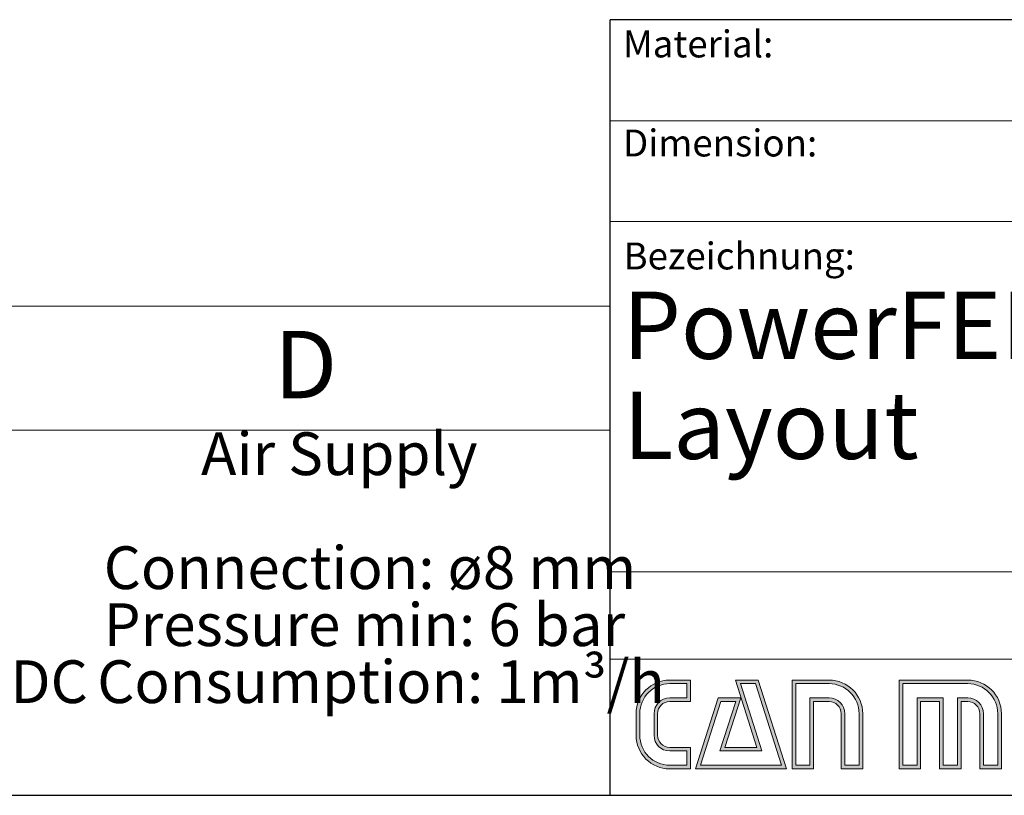
# Model space of a CAD drawing. Units: millimetres. Extents: x 20 to 410, y 10 to 287.
# Drawn here: x 180 to 253, y 10 to 68 of the extents above; entities that cross this region are included whole.
import ezdxf

# ---------------------------------------------------------------- set-up
doc = ezdxf.new("R2010")
doc.units = ezdxf.units.MM
doc.styles.add('SLDTEXTSTYLE0', font='TXT', dxfattribs={"width": 0.605})
doc.styles.add('SLDTEXTSTYLE1', font='TXT', dxfattribs={"width": 0.605, "bigfont": 'bigfont'})

# ---------------------------------------------------------------- blocks, each defined once
blk = doc.blocks.new('SW_TABLEANNOTATION_0')
at = {"color": 0, "linetype": 'Continuous', "lineweight": 0}
for p, q in [((116, 0), (0, 0)), ((116, -36.33), (116, 0)), ((0, -9.2), (116, -9.2)), ((0, -36.33), (116, -36.33))]:
    blk.add_line(p, q, dxfattribs=at)
at = {"color": 0, "linetype": 'Continuous', "lineweight": 0, "attachment_point": 1, "style": 'SLDTEXTSTYLE0'}
for s, insert, char_height in [('D', (91.021, -1.837), 5), ('Air Supply', (85.592, -9.371), 3.175), ('Connection: ø8 mm', (78.363, -17.837), 3.175), ('Pressure min: 6 bar', (78.36, -22.071), 3.175), ('Control voltage: 24 VDC', (29.797, -26.304), 3.175), ('Consumption: 1m³/h', (77.881, -26.304), 3.175)]:
    blk.add_mtext(s, dxfattribs=dict(at, insert=insert, char_height=char_height))

msp = doc.modelspace()

# ---------------------------------------------------------------- hatches: boundary and pattern name
at = {"linetype": 'Continuous'}
h = msp.add_hatch(color=7, dxfattribs=at)
edge = h.paths.add_edge_path(flags=0)
edge.add_spline(control_points=[(228.413937, 16.959871), (228.930529, 16.959871), (229.447121, 16.959871), (229.963885, 16.959871)], knot_values=[0, 0, 0, 0, 1, 1, 1, 1], weights=[1, 1, 1, 1], degree=3, periodic=0)
edge.add_spline(control_points=[(229.963885, 16.959871), (229.963885, 17.493172), (229.963885, 18.026473), (229.963885, 18.559773)], knot_values=[1, 1, 1, 1, 2, 2, 2, 2], weights=[1, 1, 1, 1], degree=3, periodic=0)
edge.add_spline(control_points=[(229.963885, 18.559773), (229.447121, 18.559773), (228.930529, 18.559773), (228.413937, 18.559773), (227.033142, 18.559773), (225.913831, 17.440462), (225.913831, 16.059668), (225.913831, 15.526367), (225.913831, 14.993066), (225.913831, 14.459765), (225.913831, 13.078971), (227.033142, 11.95966), (228.413937, 11.95966), (228.930529, 11.95966), (229.447121, 11.95966), (229.963885, 11.95966)], knot_values=[2, 2, 2, 2, 3, 3, 3, 4, 4, 4, 5, 5, 5, 6, 6, 6, 7, 7, 7, 7], weights=[1, 1, 1, 1, 1, 1, 1, 1, 1, 1, 1, 1, 1, 1, 1, 1], degree=3, periodic=0)
edge.add_spline(control_points=[(229.963885, 11.95966), (229.963885, 12.493305), (229.963885, 13.026606), (229.963885, 13.559906)], knot_values=[7, 7, 7, 7, 8, 8, 8, 8], weights=[1, 1, 1, 1], degree=3, periodic=0)
edge.add_spline(control_points=[(229.963885, 13.559906), (229.447121, 13.559906), (228.930529, 13.559906), (228.413937, 13.559906), (227.916809, 13.559906), (227.513905, 13.962638), (227.513905, 14.459765), (227.513905, 14.993066), (227.513905, 15.526367), (227.513905, 16.059668), (227.513905, 16.556795), (227.916809, 16.959871), (228.413937, 16.959871)], knot_values=[8, 8, 8, 8, 9, 9, 9, 10, 10, 10, 11, 11, 11, 12, 12, 12, 12], weights=[1, 1, 1, 1, 1, 1, 1, 1, 1, 1, 1, 1, 1], degree=3, periodic=0)
edge = h.paths.add_edge_path(flags=0)
edge.add_spline(control_points=[(229.69379, 17.229967), (229.267287, 17.229967), (228.840612, 17.229967), (228.413937, 17.229967), (227.767637, 17.229967), (227.243982, 16.705968), (227.243982, 16.059668), (227.243982, 15.526367), (227.243982, 14.993066), (227.243982, 14.459765), (227.243982, 13.813465), (227.767637, 13.289811), (228.413937, 13.289811)], knot_values=[8, 8, 8, 8, 9, 9, 9, 10, 10, 10, 11, 11, 11, 12, 12, 12, 12], weights=[1, 1, 1, 1, 1, 1, 1, 1, 1, 1, 1, 1, 1], degree=3, periodic=0)
edge.add_spline(control_points=[(228.413937, 13.289811), (228.840612, 13.289811), (229.267287, 13.289811), (229.69379, 13.289811)], knot_values=[0, 0, 0, 0, 1, 1, 1, 1], weights=[1, 1, 1, 1], degree=3, periodic=0)
edge.add_spline(control_points=[(229.69379, 13.289811), (229.69379, 12.936344), (229.69379, 12.583222), (229.69379, 12.229755)], knot_values=[1, 1, 1, 1, 2, 2, 2, 2], weights=[1, 1, 1, 1], degree=3, periodic=0)
edge.add_spline(control_points=[(229.69379, 12.229755), (229.267287, 12.229755), (228.840612, 12.229755), (228.413937, 12.229755), (227.182315, 12.229755), (226.183926, 13.228144), (226.183926, 14.459765), (226.183926, 14.993066), (226.183926, 15.526367), (226.183926, 16.059668), (226.183926, 17.291289), (227.182315, 18.289678), (228.413937, 18.289678), (228.840612, 18.289678), (229.267287, 18.289678), (229.69379, 18.289678)], knot_values=[2, 2, 2, 2, 3, 3, 3, 4, 4, 4, 5, 5, 5, 6, 6, 6, 7, 7, 7, 7], weights=[1, 1, 1, 1, 1, 1, 1, 1, 1, 1, 1, 1, 1, 1, 1, 1], degree=3, periodic=0)
edge.add_spline(control_points=[(229.69379, 18.289678), (229.69379, 17.936556), (229.69379, 17.583089), (229.69379, 17.229967)], knot_values=[7, 7, 7, 7, 8, 8, 8, 8], weights=[1, 1, 1, 1], degree=3, periodic=0)
h = msp.add_hatch(color=7, dxfattribs=at)
h.paths.add_polyline_path([(237.082141, 11.95966), (234.96892, 18.559773), (233.288919, 18.559773), (234.889855, 13.559906), (232.513945, 13.559906), (233.688722, 17.229967), (232.008721, 17.229967), (230.321658, 11.95966)], flags=0)
h.paths.add_polyline_path([(236.71231, 12.229755), (230.691661, 12.229755), (232.205781, 16.959871), (233.318891, 16.959871), (232.143941, 13.289811), (235.259858, 13.289811), (233.658922, 18.289678), (234.77186, 18.289678)], flags=0)
h = msp.add_hatch(color=7, dxfattribs=at)
edge = h.paths.add_edge_path(flags=0)
edge.add_spline(control_points=[(240.247323, 18.559773), (239.330755, 18.559773), (238.414015, 18.559773), (237.497448, 18.559773)], knot_values=[0, 0, 0, 0, 1, 1, 1, 1], weights=[1, 1, 1, 1], degree=3, periodic=0)
edge.add_spline(control_points=[(237.497448, 18.559773), (237.497448, 16.359736), (237.497448, 14.159698), (237.497448, 11.95966)], knot_values=[1, 1, 1, 1, 2, 2, 2, 2], weights=[1, 1, 1, 1], degree=3, periodic=0)
edge.add_spline(control_points=[(237.497448, 11.95966), (238.030748, 11.95966), (238.564049, 11.95966), (239.09735, 11.95966)], knot_values=[2, 2, 2, 2, 3, 3, 3, 3], weights=[1, 1, 1, 1], degree=3, periodic=0)
edge.add_spline(control_points=[(239.09735, 11.95966), (239.09735, 13.626397), (239.09735, 15.293134), (239.09735, 16.959871)], knot_values=[3, 3, 3, 3, 4, 4, 4, 4], weights=[1, 1, 1, 1], degree=3, periodic=0)
edge.add_spline(control_points=[(239.09735, 16.959871), (239.480789, 16.959871), (239.864056, 16.959871), (240.247323, 16.959871), (240.74445, 16.959871), (241.147354, 16.556795), (241.147354, 16.059668), (241.147354, 14.692998), (241.147354, 13.326329), (241.147354, 11.95966)], knot_values=[4, 4, 4, 4, 5, 5, 5, 6, 6, 6, 7, 7, 7, 7], weights=[1, 1, 1, 1, 1, 1, 1, 1, 1, 1], degree=3, periodic=0)
edge.add_spline(control_points=[(241.147354, 11.95966), (241.680655, 11.95966), (242.214128, 11.95966), (242.747429, 11.95966)], knot_values=[7, 7, 7, 7, 8, 8, 8, 8], weights=[1, 1, 1, 1], degree=3, periodic=0)
edge.add_spline(control_points=[(242.747429, 11.95966), (242.747429, 13.326329), (242.747429, 14.692998), (242.747429, 16.059668), (242.747429, 17.440462), (241.628117, 18.559773), (240.247323, 18.559773)], knot_values=[8, 8, 8, 8, 9, 9, 9, 10, 10, 10, 10], weights=[1, 1, 1, 1, 1, 1, 1], degree=3, periodic=0)
edge = h.paths.add_edge_path(flags=0)
edge.add_spline(control_points=[(237.767371, 18.289678), (238.594021, 18.289678), (239.420672, 18.289678), (240.247323, 18.289678), (241.478944, 18.289678), (242.477333, 17.291289), (242.477333, 16.059668), (242.477333, 14.78326), (242.477333, 13.506507), (242.477333, 12.229755)], knot_values=[7, 7, 7, 7, 8, 8, 8, 9, 9, 9, 10, 10, 10, 10], weights=[1, 1, 1, 1, 1, 1, 1, 1, 1, 1], degree=3, periodic=0)
edge.add_spline(control_points=[(242.477333, 12.229755), (242.124039, 12.229755), (241.770744, 12.229755), (241.417449, 12.229755)], knot_values=[0, 0, 0, 0, 1, 1, 1, 1], weights=[1, 1, 1, 1], degree=3, periodic=0)
edge.add_spline(control_points=[(241.417449, 12.229755), (241.417449, 13.506507), (241.417449, 14.78326), (241.417449, 16.059668), (241.417449, 16.705968), (240.893623, 17.229967), (240.247323, 17.229967), (239.774139, 17.229967), (239.300783, 17.229967), (238.827427, 17.229967)], knot_values=[1, 1, 1, 1, 2, 2, 2, 3, 3, 3, 4, 4, 4, 4], weights=[1, 1, 1, 1, 1, 1, 1, 1, 1, 1], degree=3, periodic=0)
edge.add_spline(control_points=[(238.827427, 17.229967), (238.827427, 15.563229), (238.827427, 13.896492), (238.827427, 12.229755)], knot_values=[4, 4, 4, 4, 5, 5, 5, 5], weights=[1, 1, 1, 1], degree=3, periodic=0)
edge.add_spline(control_points=[(238.827427, 12.229755), (238.474132, 12.229755), (238.120665, 12.229755), (237.767371, 12.229755)], knot_values=[5, 5, 5, 5, 6, 6, 6, 6], weights=[1, 1, 1, 1], degree=3, periodic=0)
edge.add_spline(control_points=[(237.767371, 12.229755), (237.767371, 14.249959), (237.767371, 16.269819), (237.767371, 18.289678)], knot_values=[6, 6, 6, 6, 7, 7, 7, 7], weights=[1, 1, 1, 1], degree=3, periodic=0)
h = msp.add_hatch(color=7, dxfattribs=at)
edge = h.paths.add_edge_path(flags=0)
edge.add_spline(control_points=[(250.552465, 18.559773), (248.852482, 18.559773), (247.1525, 18.559773), (245.452345, 18.559773)], knot_values=[0, 0, 0, 0, 1, 1, 1, 1], weights=[1, 1, 1, 1], degree=3, periodic=0)
edge.add_spline(control_points=[(245.452345, 18.559773), (245.452345, 16.359736), (245.452345, 14.159698), (245.452345, 11.95966)], knot_values=[1, 1, 1, 1, 2, 2, 2, 2], weights=[1, 1, 1, 1], degree=3, periodic=0)
edge.add_spline(control_points=[(245.452345, 11.95966), (245.985818, 11.95966), (246.519119, 11.95966), (247.05242, 11.95966)], knot_values=[2, 2, 2, 2, 3, 3, 3, 3], weights=[1, 1, 1, 1], degree=3, periodic=0)
edge.add_spline(control_points=[(247.05242, 11.95966), (247.05242, 13.626397), (247.05242, 15.293134), (247.05242, 16.959871)], knot_values=[3, 3, 3, 3, 4, 4, 4, 4], weights=[1, 1, 1, 1], degree=3, periodic=0)
edge.add_spline(control_points=[(247.05242, 16.959871), (247.519058, 16.959871), (247.985696, 16.959871), (248.452507, 16.959871)], knot_values=[4, 4, 4, 4, 5, 5, 5, 5], weights=[1, 1, 1, 1], degree=3, periodic=0)
edge.add_spline(control_points=[(248.452507, 16.959871), (248.452507, 15.293134), (248.452507, 13.626397), (248.452507, 11.95966)], knot_values=[5, 5, 5, 5, 6, 6, 6, 6], weights=[1, 1, 1, 1], degree=3, periodic=0)
edge.add_spline(control_points=[(248.452507, 11.95966), (248.985807, 11.95966), (249.519108, 11.95966), (250.052409, 11.95966)], knot_values=[6, 6, 6, 6, 7, 7, 7, 7], weights=[1, 1, 1, 1], degree=3, periodic=0)
edge.add_spline(control_points=[(250.052409, 11.95966), (250.052409, 13.626397), (250.052409, 15.293134), (250.052409, 16.959871)], knot_values=[7, 7, 7, 7, 8, 8, 8, 8], weights=[1, 1, 1, 1], degree=3, periodic=0)
edge.add_spline(control_points=[(250.052409, 16.959871), (250.219152, 16.959871), (250.385722, 16.959871), (250.552465, 16.959871), (251.04942, 16.959871), (251.452496, 16.556795), (251.452496, 16.059668), (251.452496, 14.692998), (251.452496, 13.326329), (251.452496, 11.95966)], knot_values=[8, 8, 8, 8, 9, 9, 9, 10, 10, 10, 11, 11, 11, 11], weights=[1, 1, 1, 1, 1, 1, 1, 1, 1, 1], degree=3, periodic=0)
edge.add_spline(control_points=[(251.452496, 11.95966), (251.985797, 11.95966), (252.519097, 11.95966), (253.052398, 11.95966)], knot_values=[11, 11, 11, 11, 12, 12, 12, 12], weights=[1, 1, 1, 1], degree=3, periodic=0)
edge.add_spline(control_points=[(253.052398, 11.95966), (253.052398, 13.326329), (253.052398, 14.692998), (253.052398, 16.059668), (253.052398, 17.440462), (251.933087, 18.559773), (250.552465, 18.559773)], knot_values=[12, 12, 12, 12, 13, 13, 13, 14, 14, 14, 14], weights=[1, 1, 1, 1, 1, 1, 1], degree=3, periodic=0)
edge = h.paths.add_edge_path(flags=0)
edge.add_spline(control_points=[(245.722441, 18.289678), (247.332506, 18.289678), (248.942399, 18.289678), (250.552465, 18.289678), (251.784086, 18.289678), (252.782475, 17.291289), (252.782475, 16.059668), (252.782475, 14.78326), (252.782475, 13.506507), (252.782475, 12.229755)], knot_values=[11, 11, 11, 11, 12, 12, 12, 13, 13, 13, 14, 14, 14, 14], weights=[1, 1, 1, 1, 1, 1, 1, 1, 1, 1], degree=3, periodic=0)
edge.add_spline(control_points=[(252.782475, 12.229755), (252.429008, 12.229755), (252.075714, 12.229755), (251.722419, 12.229755)], knot_values=[0, 0, 0, 0, 1, 1, 1, 1], weights=[1, 1, 1, 1], degree=3, periodic=0)
edge.add_spline(control_points=[(251.722419, 12.229755), (251.722419, 13.506507), (251.722419, 14.78326), (251.722419, 16.059668), (251.722419, 16.705968), (251.198592, 17.229967), (250.552465, 17.229967), (250.295805, 17.229967), (250.039145, 17.229967), (249.782486, 17.229967)], knot_values=[1, 1, 1, 1, 2, 2, 2, 3, 3, 3, 4, 4, 4, 4], weights=[1, 1, 1, 1, 1, 1, 1, 1, 1, 1], degree=3, periodic=0)
edge.add_spline(control_points=[(249.782486, 17.229967), (249.782486, 15.563229), (249.782486, 13.896492), (249.782486, 12.229755)], knot_values=[4, 4, 4, 4, 5, 5, 5, 5], weights=[1, 1, 1, 1], degree=3, periodic=0)
edge.add_spline(control_points=[(249.782486, 12.229755), (249.429019, 12.229755), (249.075724, 12.229755), (248.72243, 12.229755)], knot_values=[5, 5, 5, 5, 6, 6, 6, 6], weights=[1, 1, 1, 1], degree=3, periodic=0)
edge.add_spline(control_points=[(248.72243, 12.229755), (248.72243, 13.896492), (248.72243, 15.563229), (248.72243, 17.229967)], knot_values=[6, 6, 6, 6, 7, 7, 7, 7], weights=[1, 1, 1, 1], degree=3, periodic=0)
edge.add_spline(control_points=[(248.72243, 17.229967), (248.075786, 17.229967), (247.429141, 17.229967), (246.782497, 17.229967)], knot_values=[7, 7, 7, 7, 8, 8, 8, 8], weights=[1, 1, 1, 1], degree=3, periodic=0)
edge.add_spline(control_points=[(246.782497, 17.229967), (246.782497, 15.563229), (246.782497, 13.896492), (246.782497, 12.229755)], knot_values=[8, 8, 8, 8, 9, 9, 9, 9], weights=[1, 1, 1, 1], degree=3, periodic=0)
edge.add_spline(control_points=[(246.782497, 12.229755), (246.42903, 12.229755), (246.075735, 12.229755), (245.722441, 12.229755)], knot_values=[9, 9, 9, 9, 10, 10, 10, 10], weights=[1, 1, 1, 1], degree=3, periodic=0)
edge.add_spline(control_points=[(245.722441, 12.229755), (245.722441, 14.249959), (245.722441, 16.269819), (245.722441, 18.289678)], knot_values=[10, 10, 10, 10, 11, 11, 11, 11], weights=[1, 1, 1, 1], degree=3, periodic=0)

# ---------------------------------------------------------------- linework, layer by layer
at = {"color": 7, "linetype": 'Continuous', "lineweight": 25}
for p, q in [((410, 67.607282), (223.995866, 67.607282)), ((223.995866, 10), (223.995866, 67.607282)), ((20, 10), (410, 10))]:
    msp.add_line(p, q, dxfattribs=at)
at = {"color": 7, "linetype": 'Continuous', "lineweight": 18}
for p, q in [((410, 60.107282), (223.995866, 60.107282)), ((223.995866, 52.607282), (410, 52.607282)), ((358.995866, 26.607282), (223.995866, 26.607282)), ((223.995866, 20.107282), (410, 20.107282)), ((234.96892, 18.559773), (233.288919, 18.559773)), ((233.288919, 18.559773), (234.889855, 13.559906)), ((235.259858, 13.289811), (233.658922, 18.289678)), ((233.658922, 18.289678), (234.77186, 18.289678)), ((234.77186, 18.289678), (236.71231, 12.229755)), ((237.082141, 11.95966), (234.96892, 18.559773)), ((232.008721, 17.229967), (230.321658, 11.95966)), ((230.691661, 12.229755), (232.205781, 16.959871)), ((233.688722, 17.229967), (232.008721, 17.229967)), ((233.318891, 16.959871), (232.143941, 13.289811)), ((232.205781, 16.959871), (233.318891, 16.959871)), ((232.513945, 13.559906), (233.688722, 17.229967)), ((232.143941, 13.289811), (235.259858, 13.289811)), ((234.889855, 13.559906), (232.513945, 13.559906)), ((230.321658, 11.95966), (237.082141, 11.95966)), ((236.71231, 12.229755), (230.691661, 12.229755))]:
    msp.add_line(p, q, dxfattribs=at)
at = {"color": 7, "linetype": 'Continuous', "lineweight": 0}
for points, knots in [([(229.963885, 18.559773), (229.447121, 18.559773), (228.930529, 18.559773), (228.413937, 18.559773), (227.033142, 18.559773), (225.913831, 17.440462), (225.913831, 16.059668), (225.913831, 15.526367), (225.913831, 14.993066), (225.913831, 14.459765), (225.913831, 13.078971), (227.033142, 11.95966), (228.413937, 11.95966), (228.930529, 11.95966), (229.447121, 11.95966), (229.963885, 11.95966)], [2, 2, 2, 2, 3, 3, 3, 4, 4, 4, 5, 5, 5, 6, 6, 6, 7, 7, 7, 7]), ([(229.69379, 12.229755), (229.267287, 12.229755), (228.840612, 12.229755), (228.413937, 12.229755), (227.182315, 12.229755), (226.183926, 13.228144), (226.183926, 14.459765), (226.183926, 14.993066), (226.183926, 15.526367), (226.183926, 16.059668), (226.183926, 17.291289), (227.182315, 18.289678), (228.413937, 18.289678), (228.840612, 18.289678), (229.267287, 18.289678), (229.69379, 18.289678)], [2, 2, 2, 2, 3, 3, 3, 4, 4, 4, 5, 5, 5, 6, 6, 6, 7, 7, 7, 7]), ([(237.767371, 18.289678), (238.594021, 18.289678), (239.420672, 18.289678), (240.247323, 18.289678), (241.478944, 18.289678), (242.477333, 17.291289), (242.477333, 16.059668), (242.477333, 14.78326), (242.477333, 13.506507), (242.477333, 12.229755)], [7, 7, 7, 7, 8, 8, 8, 9, 9, 9, 10, 10, 10, 10]), ([(242.747429, 11.95966), (242.747429, 13.326329), (242.747429, 14.692998), (242.747429, 16.059668), (242.747429, 17.440462), (241.628117, 18.559773), (240.247323, 18.559773)], [8, 8, 8, 8, 9, 9, 9, 10, 10, 10, 10]), ([(245.722441, 18.289678), (247.332506, 18.289678), (248.942399, 18.289678), (250.552465, 18.289678), (251.784086, 18.289678), (252.782475, 17.291289), (252.782475, 16.059668), (252.782475, 14.78326), (252.782475, 13.506507), (252.782475, 12.229755)], [11, 11, 11, 11, 12, 12, 12, 13, 13, 13, 14, 14, 14, 14]), ([(253.052398, 11.95966), (253.052398, 13.326329), (253.052398, 14.692998), (253.052398, 16.059668), (253.052398, 17.440462), (251.933087, 18.559773), (250.552465, 18.559773)], [12, 12, 12, 12, 13, 13, 13, 14, 14, 14, 14]), ([(229.69379, 17.229967), (229.267287, 17.229967), (228.840612, 17.229967), (228.413937, 17.229967), (227.767637, 17.229967), (227.243982, 16.705968), (227.243982, 16.059668), (227.243982, 15.526367), (227.243982, 14.993066), (227.243982, 14.459765), (227.243982, 13.813465), (227.767637, 13.289811), (228.413937, 13.289811)], [8, 8, 8, 8, 9, 9, 9, 10, 10, 10, 11, 11, 11, 12, 12, 12, 12]), ([(229.963885, 13.559906), (229.447121, 13.559906), (228.930529, 13.559906), (228.413937, 13.559906), (227.916809, 13.559906), (227.513905, 13.962638), (227.513905, 14.459765), (227.513905, 14.993066), (227.513905, 15.526367), (227.513905, 16.059668), (227.513905, 16.556795), (227.916809, 16.959871), (228.413937, 16.959871)], [8, 8, 8, 8, 9, 9, 9, 10, 10, 10, 11, 11, 11, 12, 12, 12, 12]), ([(241.417449, 12.229755), (241.417449, 13.506507), (241.417449, 14.78326), (241.417449, 16.059668), (241.417449, 16.705968), (240.893623, 17.229967), (240.247323, 17.229967), (239.774139, 17.229967), (239.300783, 17.229967), (238.827427, 17.229967)], [1, 1, 1, 1, 2, 2, 2, 3, 3, 3, 4, 4, 4, 4]), ([(239.09735, 16.959871), (239.480789, 16.959871), (239.864056, 16.959871), (240.247323, 16.959871), (240.74445, 16.959871), (241.147354, 16.556795), (241.147354, 16.059668), (241.147354, 14.692998), (241.147354, 13.326329), (241.147354, 11.95966)], [4, 4, 4, 4, 5, 5, 5, 6, 6, 6, 7, 7, 7, 7]), ([(251.722419, 12.229755), (251.722419, 13.506507), (251.722419, 14.78326), (251.722419, 16.059668), (251.722419, 16.705968), (251.198592, 17.229967), (250.552465, 17.229967), (250.295805, 17.229967), (250.039145, 17.229967), (249.782486, 17.229967)], [1, 1, 1, 1, 2, 2, 2, 3, 3, 3, 4, 4, 4, 4]), ([(250.052409, 16.959871), (250.219152, 16.959871), (250.385722, 16.959871), (250.552465, 16.959871), (251.04942, 16.959871), (251.452496, 16.556795), (251.452496, 16.059668), (251.452496, 14.692998), (251.452496, 13.326329), (251.452496, 11.95966)], [8, 8, 8, 8, 9, 9, 9, 10, 10, 10, 11, 11, 11, 11])]:
    msp.add_open_spline(points, degree=3, knots=knots, dxfattribs=at)
for points in [[(229.69379, 18.289678), (229.69379, 17.936556), (229.69379, 17.583089), (229.69379, 17.229967)], [(229.963885, 16.959871), (229.963885, 17.493172), (229.963885, 18.026473), (229.963885, 18.559773)], [(237.497448, 18.559773), (237.497448, 16.359736), (237.497448, 14.159698), (237.497448, 11.95966)], [(240.247323, 18.559773), (239.330755, 18.559773), (238.414015, 18.559773), (237.497448, 18.559773)], [(237.767371, 12.229755), (237.767371, 14.249959), (237.767371, 16.269819), (237.767371, 18.289678)], [(245.452345, 18.559773), (245.452345, 16.359736), (245.452345, 14.159698), (245.452345, 11.95966)], [(250.552465, 18.559773), (248.852482, 18.559773), (247.1525, 18.559773), (245.452345, 18.559773)], [(245.722441, 12.229755), (245.722441, 14.249959), (245.722441, 16.269819), (245.722441, 18.289678)], [(228.413937, 16.959871), (228.930529, 16.959871), (229.447121, 16.959871), (229.963885, 16.959871)], [(238.827427, 17.229967), (238.827427, 15.563229), (238.827427, 13.896492), (238.827427, 12.229755)], [(239.09735, 11.95966), (239.09735, 13.626397), (239.09735, 15.293134), (239.09735, 16.959871)], [(246.782497, 17.229967), (246.782497, 15.563229), (246.782497, 13.896492), (246.782497, 12.229755)], [(248.72243, 17.229967), (248.075786, 17.229967), (247.429141, 17.229967), (246.782497, 17.229967)], [(247.05242, 16.959871), (247.519058, 16.959871), (247.985696, 16.959871), (248.452507, 16.959871)], [(247.05242, 11.95966), (247.05242, 13.626397), (247.05242, 15.293134), (247.05242, 16.959871)], [(248.452507, 16.959871), (248.452507, 15.293134), (248.452507, 13.626397), (248.452507, 11.95966)], [(248.72243, 12.229755), (248.72243, 13.896492), (248.72243, 15.563229), (248.72243, 17.229967)], [(249.782486, 17.229967), (249.782486, 15.563229), (249.782486, 13.896492), (249.782486, 12.229755)], [(250.052409, 11.95966), (250.052409, 13.626397), (250.052409, 15.293134), (250.052409, 16.959871)], [(228.413937, 13.289811), (228.840612, 13.289811), (229.267287, 13.289811), (229.69379, 13.289811)], [(229.69379, 13.289811), (229.69379, 12.936344), (229.69379, 12.583222), (229.69379, 12.229755)], [(229.963885, 11.95966), (229.963885, 12.493305), (229.963885, 13.026606), (229.963885, 13.559906)], [(237.497448, 11.95966), (238.030748, 11.95966), (238.564049, 11.95966), (239.09735, 11.95966)], [(238.827427, 12.229755), (238.474132, 12.229755), (238.120665, 12.229755), (237.767371, 12.229755)], [(241.147354, 11.95966), (241.680655, 11.95966), (242.214128, 11.95966), (242.747429, 11.95966)], [(242.477333, 12.229755), (242.124039, 12.229755), (241.770744, 12.229755), (241.417449, 12.229755)], [(245.452345, 11.95966), (245.985818, 11.95966), (246.519119, 11.95966), (247.05242, 11.95966)], [(246.782497, 12.229755), (246.42903, 12.229755), (246.075735, 12.229755), (245.722441, 12.229755)], [(248.452507, 11.95966), (248.985807, 11.95966), (249.519108, 11.95966), (250.052409, 11.95966)], [(249.782486, 12.229755), (249.429019, 12.229755), (249.075724, 12.229755), (248.72243, 12.229755)], [(251.452496, 11.95966), (251.985797, 11.95966), (252.519097, 11.95966), (253.052398, 11.95966)], [(252.782475, 12.229755), (252.429008, 12.229755), (252.075714, 12.229755), (251.722419, 12.229755)]]:
    msp.add_open_spline(points, degree=3, dxfattribs=at)

# ---------------------------------------------------------------- block references
msp.add_blockref('SW_TABLEANNOTATION_0', (107.995866, 46.327576), dxfattribs=at)

# ---------------------------------------------------------------- texts
at = {"color": 7, "linetype": 'Continuous', "lineweight": 0, "attachment_point": 1}
for s, insert, char_height, style in [('Material:', (224.933673, 66.805873), 2, 'SLDTEXTSTYLE0'), ('Dimension:', (224.936948, 59.448991), 2, 'SLDTEXTSTYLE0'), ('Bezeichnung:', (224.973822, 51.056895), 2, 'SLDTEXTSTYLE0'), ('PowerFEED™ S 7m', (224.928297, 47.412704), 5, 'SLDTEXTSTYLE1'), ('Layout', (224.967131, 39.982302), 5, 'SLDTEXTSTYLE0')]:
    msp.add_mtext(s, dxfattribs=dict(at, insert=insert, char_height=char_height, style=style))

doc.saveas('drawing.dxf')
